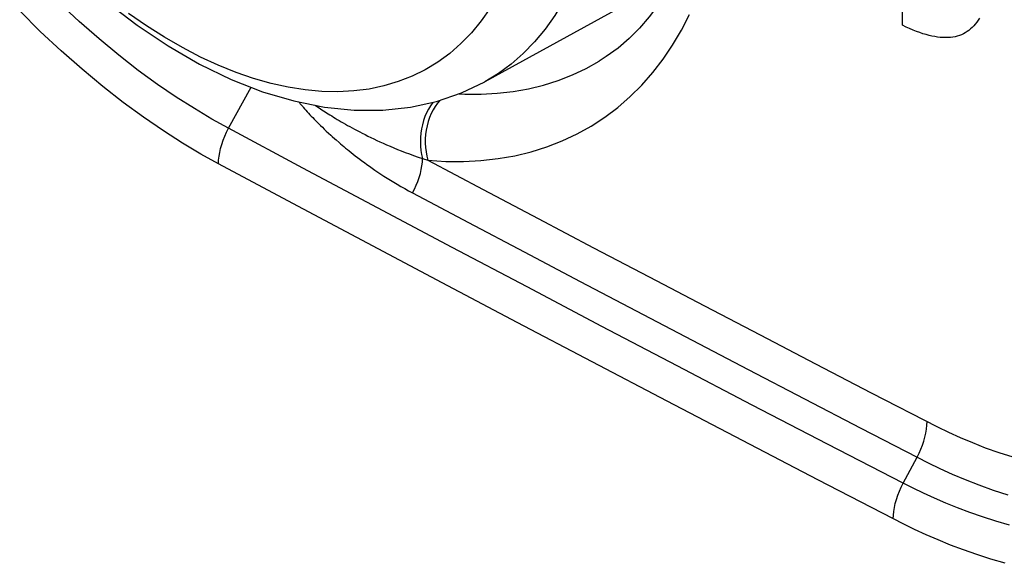
# Model space of a CAD drawing. Units: millimetres. Extents: x -32 to 34, y -61 to 65.
# Drawn here: x 4 to 13, y 15 to 21 of the extents above; entities that cross this region are included whole.
import ezdxf

# ---------------------------------------------------------------- set-up
doc = ezdxf.new("R2010")
doc.units = ezdxf.units.MM
doc.header["$LTSCALE"] = 16.335
doc.layers.get('0').update_dxf_attribs({"linetype": 'CONTINUOUS'})
doc.layers.add('ASSI', color=7, linetype='CONTINUOUS')
doc.layers.add('RACCORDO', color=7, linetype='CONTINUOUS')

msp = doc.modelspace()

# ---------------------------------------------------------------- linework, layer by layer
at = {"color": 253, "linetype": 'CONTINUOUS'}
msp.add_line((12.2721, 20.5383), (12.2721, 20.747), dxfattribs=at)
msp.add_lwpolyline([(13.0343, 20.6083), (13.021, 20.5874), (13.007, 20.5678), (12.9926, 20.5495), (12.9776, 20.5324), (12.962, 20.5165), (12.9459, 20.5017), (12.9292, 20.488), (12.9118, 20.4754), (12.8937, 20.464), (12.8748, 20.4538), (12.8553, 20.4448), (12.8349, 20.4371), (12.8139, 20.4306), (12.7921, 20.4254), (12.7696, 20.4213), (12.7464, 20.4184), (12.7225, 20.4167), (12.6979, 20.4161), (12.6726, 20.4168), (12.6466, 20.4185), (12.6199, 20.4215), (12.5924, 20.4257), (12.5642, 20.431), (12.5352, 20.4377), (12.5054, 20.4456), (12.4747, 20.4548), (12.4431, 20.4653), (12.4106, 20.4772), (12.3773, 20.4904), (12.3431, 20.505), (12.308, 20.521), (12.2721, 20.5383)], dxfattribs=at)
at = {"layer": 'ASSI', "color": 7, "linetype": 'CONTINUOUS'}
for p, q in [((10.0183, 21.0095), (8.1435, 19.9798)), ((9.2747, 20.1847), (9.2761, 20.1856)), ((5.6093, 19.52), (5.8322, 19.9265))]:
    msp.add_line(p, q, dxfattribs=at)
at = {"layer": 'ASSI', "color": 253, "linetype": 'CONTINUOUS'}
for p, q in [((8.0109, 20.464), (7.907, 20.3572)), ((6.3609, 19.7131), (6.3738, 19.6985)), ((6.3738, 19.6985), (6.387, 19.6839)), ((6.387, 19.6839), (6.4004, 19.6692)), ((6.4004, 19.6692), (6.4139, 19.6546)), ((6.5042, 19.7217), (6.5327, 19.7029)), ((6.5327, 19.7029), (6.563, 19.6834)), ((6.4139, 19.6546), (6.4276, 19.6401)), ((6.4276, 19.6401), (6.4415, 19.6255)), ((6.4415, 19.6255), (6.4557, 19.6108)), ((6.4557, 19.6108), (6.4705, 19.5957)), ((6.4705, 19.5957), (6.4858, 19.5802)), ((6.4858, 19.5802), (6.5018, 19.5642)), ((6.5018, 19.5642), (6.5187, 19.5476)), ((6.5187, 19.5476), (6.5366, 19.5302)), ((6.5366, 19.5302), (6.5556, 19.512)), ((6.5556, 19.512), (6.5759, 19.4929)), ((6.5759, 19.4929), (6.5976, 19.4727)), ((6.5976, 19.4727), (6.6209, 19.4514)), ((7.5276, 19.2216), (7.5806, 19.2051)), ((12.2793, 16.0127), (12.4174, 16.2709))]:
    msp.add_line(p, q, dxfattribs=at)
for points in [[(9.3043, 22.4901), (9.2995, 22.2714), (9.2852, 22.0587), (9.2613, 21.8527), (9.228, 21.6537), (9.1853, 21.4623), (9.1333, 21.2791), (9.0722, 21.1043), (9.0021, 20.9385), (8.9232, 20.7821), (8.8357, 20.6355), (8.7397, 20.499), (8.6356, 20.373), (8.5236, 20.2578), (8.404, 20.1536), (8.277, 20.0608), (8.1435, 19.9798)], [(8.6307, 22.4263), (8.6262, 22.2235), (8.6129, 22.0264), (8.5908, 21.8354), (8.5599, 21.651), (8.5204, 21.4736), (8.4722, 21.3038), (8.4155, 21.1418), (8.3506, 20.9882), (8.2774, 20.8432), (8.1963, 20.7073), (8.1074, 20.5808), (8.0109, 20.464)], [(5.6093, 19.52), (5.4433, 19.6119), (5.2708, 19.7144), (5.0923, 19.8281), (4.9071, 19.9541), (4.7165, 20.0926), (4.5234, 20.2423), (4.3284, 20.4033), (4.132, 20.5758), (3.9367, 20.758)], [(5.5097, 19.1694), (5.3341, 19.2656), (5.1525, 19.3742), (4.9648, 19.4952), (4.7698, 19.6289), (4.5687, 19.7749), (4.3656, 19.9329), (4.1603, 20.1033), (3.953, 20.2855), (3.7475, 20.4776), (3.5441, 20.6798)], [(7.907, 20.3572), (7.7962, 20.2607), (7.6785, 20.1747), (7.5543, 20.0993), (7.4239, 20.0349), (7.2877, 19.9816), (7.1459, 19.9395), (6.9989, 19.9086), (6.8472, 19.8892), (6.691, 19.8811), (6.5307, 19.8846), (6.3668, 19.8994), (6.1997, 19.9257), (6.0298, 19.9633), (5.8574, 20.0121), (5.6831, 20.0721), (5.5072, 20.143), (5.3302, 20.2247), (5.1526, 20.3171), (4.9748, 20.4198), (4.7971, 20.5326), (4.6202, 20.6552)], [(7.5806, 19.2051), (7.7585, 19.1939), (7.9332, 19.1928), (8.1048, 19.2016), (8.2737, 19.2204), (8.4393, 19.2493), (8.6004, 19.2881), (8.7569, 19.337), (8.9088, 19.3959), (9.055, 19.4645), (9.1955, 19.5427), (9.3303, 19.6305), (9.4586, 19.7274), (9.5804, 19.8332), (9.6957, 19.948), (9.804, 20.0712), (9.9054, 20.2028), (9.9998, 20.3429), (10.0869, 20.4906), (10.1665, 20.6463)], [(7.8909, 19.8624), (7.9459, 19.8592), (8.1075, 19.8585), (8.2665, 19.867), (8.4225, 19.8847), (8.5753, 19.9117), (8.7241, 19.9479), (8.8686, 19.9934), (9.0088, 20.048), (9.1438, 20.1116), (9.2747, 20.1847)], [(6.3041, 19.7804), (6.307, 19.7768), (6.3126, 19.77), (6.3182, 19.7631), (6.324, 19.7561), (6.3299, 19.7491), (6.3359, 19.742), (6.342, 19.7348), (6.3482, 19.7276), (6.3609, 19.7131)], [(7.6301, 19.7776), (7.6281, 19.7751), (7.6058, 19.7436), (7.5855, 19.7098), (7.5672, 19.6738), (7.5511, 19.636), (7.5373, 19.5966), (7.5259, 19.556), (7.517, 19.5144), (7.5106, 19.4721), (7.5069, 19.4294), (7.5058, 19.3867), (7.5074, 19.3442), (7.5115, 19.3024), (7.5183, 19.2614), (7.5276, 19.2216)], [(7.6972, 19.7961), (7.6746, 19.7688), (7.6519, 19.7366), (7.6313, 19.702), (7.6129, 19.6652), (7.5967, 19.6265), (7.5831, 19.5862), (7.5719, 19.5447), (7.5634, 19.5022), (7.5576, 19.4591), (7.5546, 19.4156), (7.5543, 19.3722), (7.5568, 19.3291), (7.562, 19.2866), (7.57, 19.2452), (7.5806, 19.2051)], [(6.465, 19.7481), (6.4773, 19.7398), (6.5042, 19.7217)], [(6.563, 19.6834), (6.5787, 19.6733), (6.595, 19.6631), (6.6117, 19.6526), (6.6289, 19.642), (6.6466, 19.6311), (6.6649, 19.6201), (6.6836, 19.6088), (6.703, 19.5974), (6.7229, 19.5857), (6.7434, 19.5738), (6.7645, 19.5618), (6.7863, 19.5495), (6.8087, 19.537), (6.8318, 19.5243), (6.8556, 19.5114), (6.8802, 19.4983), (6.9055, 19.485), (6.9315, 19.4716), (6.9584, 19.4579), (6.9861, 19.444), (7.0147, 19.43), (7.0442, 19.4158), (7.0747, 19.4014), (7.1061, 19.3869), (7.1385, 19.3722), (7.172, 19.3574), (7.2065, 19.3425), (7.2422, 19.3275), (7.279, 19.3124), (7.3171, 19.2973), (7.3564, 19.2821), (7.3971, 19.2669), (7.4392, 19.2517), (7.4827, 19.2366), (7.5276, 19.2216)], [(5.5097, 19.1694), (5.511, 19.2058), (5.5149, 19.2435), (5.5213, 19.2822), (5.5302, 19.3217), (5.5416, 19.3617), (5.5553, 19.4018), (5.5712, 19.4418), (5.5893, 19.4813), (5.6093, 19.52)], [(12.2793, 16.0127), (11.5327, 16.399), (10.7876, 16.7861), (10.0437, 17.1741), (9.3012, 17.563), (8.5601, 17.9527), (7.8204, 18.3433), (7.082, 18.7347), (6.3449, 19.1269), (5.6093, 19.52)], [(6.6209, 19.4514), (6.6332, 19.4403), (6.6591, 19.4171)], [(6.6591, 19.4171), (6.6728, 19.4051), (6.7017, 19.38)], [(6.7017, 19.38), (6.717, 19.3669), (6.7329, 19.3535), (6.7493, 19.3397), (6.7664, 19.3255), (6.7842, 19.311), (6.8025, 19.2961), (6.8216, 19.2808), (6.8415, 19.2652), (6.862, 19.2491), (6.8833, 19.2327), (6.9055, 19.2159), (6.9284, 19.1988), (6.9522, 19.1812), (6.9769, 19.1633), (7.0025, 19.145), (7.0291, 19.1264), (7.0566, 19.1074), (7.0852, 19.088), (7.1147, 19.0684), (7.1452, 19.0485), (7.1767, 19.0284), (7.2093, 19.0081), (7.2428, 18.9876), (7.2775, 18.9668), (7.3133, 18.946), (7.3505, 18.9249), (7.389, 18.9036), (7.4287, 18.8822)], [(7.4287, 18.8822), (7.4479, 18.9196), (7.4654, 18.9577), (7.4808, 18.9962), (7.4942, 19.0349), (7.5055, 19.0736), (7.5145, 19.1118), (7.5212, 19.1494), (7.5256, 19.1861), (7.5276, 19.2216)], [(7.5806, 19.2051), (8.1259, 18.9162), (8.672, 18.6279), (9.2189, 18.34), (9.7665, 18.0525), (10.3148, 17.7656), (10.8639, 17.4791), (11.4137, 17.193), (11.9642, 16.9075), (12.6184, 16.5693)], [(12.2847, 15.6082), (11.4348, 16.0475), (10.6894, 16.4347), (9.9454, 16.8228), (9.2027, 17.2118), (8.4614, 17.6016), (7.7214, 17.9923), (6.9828, 18.3838), (6.2455, 18.7762), (5.5097, 19.1694)], [(7.4287, 18.8822), (7.98, 18.5901), (8.5321, 18.2985), (9.0849, 18.0074), (9.6385, 17.7168), (10.1928, 17.4266), (10.7479, 17.1369), (11.3037, 16.8478), (11.8602, 16.5591), (12.4174, 16.2709)], [(12.4172, 16.271), (12.4369, 16.3099), (12.4547, 16.3496), (12.4704, 16.3897), (12.4839, 16.4299), (12.4951, 16.4699), (12.5039, 16.5095), (12.5103, 16.5483), (12.5141, 16.586), (12.5155, 16.6224)], [(12.6184, 16.5693), (12.7274, 16.5171), (12.8425, 16.4658), (12.964, 16.4147), (13.0916, 16.3644), (13.2245, 16.3171), (13.3628, 16.2728)], [(12.4174, 16.2709), (12.5261, 16.2154), (12.6415, 16.1596), (12.7635, 16.1041), (12.8922, 16.0493), (13.0272, 15.9961), (13.1681, 15.9453), (13.3146, 15.8977)], [(12.1815, 15.6611), (12.1828, 15.6975), (12.1866, 15.7353), (12.1929, 15.7741), (12.2016, 15.8137), (12.2128, 15.8538), (12.2262, 15.894), (12.2418, 15.9342), (12.2595, 15.9738), (12.2792, 16.0128)], [(13.33, 15.5997), (13.1945, 15.6384), (13.0638, 15.6799), (12.9376, 15.7238), (12.8162, 15.7696), (12.6995, 15.8167), (12.5875, 15.865), (12.48, 15.9141), (12.3772, 15.9634), (12.2793, 16.0127)], [(13.2885, 15.2225), (13.1459, 15.2634), (13.0079, 15.308), (12.875, 15.3545), (12.747, 15.403), (12.6241, 15.4534), (12.506, 15.5046), (12.3929, 15.556), (12.2847, 15.6082)]]:
    msp.add_lwpolyline(points, dxfattribs=at)
at = {"layer": 'ASSI', "color": 7, "linetype": 'CONTINUOUS'}
for points in [[(10.0855, 21.1512), (10.0171, 21.007), (9.9415, 20.8704), (9.8589, 20.7419), (9.7694, 20.6218), (9.673, 20.5101), (9.5699, 20.4072), (9.4599, 20.3132), (9.3428, 20.2281), (9.2747, 20.1848)], [(4.4038, 20.7691), (4.7046, 20.5394), (5.0118, 20.3339), (5.3231, 20.1545), (5.6349, 20.0037), (5.9462, 19.882), (6.2554, 19.7902), (6.5576, 19.7296), (6.8507, 19.6996), (7.1343, 19.6994), (7.4069, 19.7284), (7.6668, 19.7857), (7.9128, 19.8699), (8.1435, 19.9798)]]:
    msp.add_lwpolyline(points, dxfattribs=at)
at = {"layer": 'RACCORDO', "color": 7, "linetype": 'CONTINUOUS'}
for p, q in [((9.2747, 20.1847), (9.2761, 20.1856)), ((5.6093, 19.52), (5.8322, 19.9265))]:
    msp.add_line(p, q, dxfattribs=at)
at = {"layer": 'RACCORDO', "color": 253, "linetype": 'CONTINUOUS'}
for p, q in [((6.3609, 19.7131), (6.3738, 19.6985)), ((6.3738, 19.6985), (6.387, 19.6839)), ((6.387, 19.6839), (6.4004, 19.6692)), ((6.4004, 19.6692), (6.4139, 19.6546)), ((6.5042, 19.7217), (6.5327, 19.7029)), ((6.5327, 19.7029), (6.563, 19.6834)), ((6.4139, 19.6546), (6.4276, 19.6401)), ((6.4276, 19.6401), (6.4415, 19.6255)), ((6.4415, 19.6255), (6.4557, 19.6108)), ((6.4557, 19.6108), (6.4705, 19.5957)), ((6.4705, 19.5957), (6.4858, 19.5802)), ((6.4858, 19.5802), (6.5018, 19.5642)), ((6.5018, 19.5642), (6.5187, 19.5476)), ((6.5187, 19.5476), (6.5366, 19.5302)), ((6.5366, 19.5302), (6.5556, 19.512)), ((6.5556, 19.512), (6.5759, 19.4929)), ((6.5759, 19.4929), (6.5976, 19.4727)), ((6.5976, 19.4727), (6.6209, 19.4514)), ((7.5276, 19.2216), (7.5806, 19.2051)), ((12.2793, 16.0127), (12.4174, 16.2709))]:
    msp.add_line(p, q, dxfattribs=at)
at = {"layer": 'RACCORDO', "color": 7, "linetype": 'CONTINUOUS'}
msp.add_lwpolyline([(10.0855, 21.1512), (10.0171, 21.007), (9.9415, 20.8704), (9.8589, 20.7419), (9.7694, 20.6218), (9.673, 20.5101), (9.5699, 20.4072), (9.4599, 20.3132), (9.3428, 20.2281), (9.2747, 20.1848)], dxfattribs=at)
at = {"layer": 'RACCORDO', "color": 253, "linetype": 'CONTINUOUS'}
for points in [[(5.6093, 19.52), (5.4433, 19.6119), (5.2708, 19.7144), (5.0923, 19.8281), (4.9071, 19.9541), (4.7165, 20.0926), (4.5234, 20.2423), (4.3284, 20.4033), (4.132, 20.5758), (3.9367, 20.758)], [(5.5097, 19.1694), (5.3341, 19.2656), (5.1525, 19.3742), (4.9648, 19.4952), (4.7698, 19.6289), (4.5687, 19.7749), (4.3656, 19.9329), (4.1603, 20.1033), (3.953, 20.2855), (3.7475, 20.4776), (3.5441, 20.6798)], [(7.5806, 19.2051), (7.7585, 19.1939), (7.9332, 19.1928), (8.1048, 19.2016), (8.2737, 19.2204), (8.4393, 19.2493), (8.6004, 19.2881), (8.7569, 19.337), (8.9088, 19.3959), (9.055, 19.4645), (9.1955, 19.5427), (9.3303, 19.6305), (9.4586, 19.7274), (9.5804, 19.8332), (9.6957, 19.948), (9.804, 20.0712), (9.9054, 20.2028), (9.9998, 20.3429), (10.0869, 20.4906), (10.1665, 20.6463)], [(7.8909, 19.8624), (7.9459, 19.8592), (8.1075, 19.8585), (8.2665, 19.867), (8.4225, 19.8847), (8.5753, 19.9117), (8.7241, 19.9479), (8.8686, 19.9934), (9.0088, 20.048), (9.1438, 20.1116), (9.2747, 20.1847)], [(6.3041, 19.7804), (6.307, 19.7768), (6.3126, 19.77), (6.3182, 19.7631), (6.324, 19.7561), (6.3299, 19.7491), (6.3359, 19.742), (6.342, 19.7348), (6.3482, 19.7276), (6.3609, 19.7131)], [(7.6301, 19.7776), (7.6281, 19.7751), (7.6058, 19.7436), (7.5855, 19.7098), (7.5672, 19.6738), (7.5511, 19.636), (7.5373, 19.5966), (7.5259, 19.556), (7.517, 19.5144), (7.5106, 19.4721), (7.5069, 19.4294), (7.5058, 19.3867), (7.5074, 19.3442), (7.5115, 19.3024), (7.5183, 19.2614), (7.5276, 19.2216)], [(7.6972, 19.7961), (7.6746, 19.7688), (7.6519, 19.7366), (7.6313, 19.702), (7.6129, 19.6652), (7.5967, 19.6265), (7.5831, 19.5862), (7.5719, 19.5447), (7.5634, 19.5022), (7.5576, 19.4591), (7.5546, 19.4156), (7.5543, 19.3722), (7.5568, 19.3291), (7.562, 19.2866), (7.57, 19.2452), (7.5806, 19.2051)], [(6.465, 19.7481), (6.4773, 19.7398), (6.5042, 19.7217)], [(6.563, 19.6834), (6.5787, 19.6733), (6.595, 19.6631), (6.6117, 19.6526), (6.6289, 19.642), (6.6466, 19.6311), (6.6649, 19.6201), (6.6836, 19.6088), (6.703, 19.5974), (6.7229, 19.5857), (6.7434, 19.5738), (6.7645, 19.5618), (6.7863, 19.5495), (6.8087, 19.537), (6.8318, 19.5243), (6.8556, 19.5114), (6.8802, 19.4983), (6.9055, 19.485), (6.9315, 19.4716), (6.9584, 19.4579), (6.9861, 19.444), (7.0147, 19.43), (7.0442, 19.4158), (7.0747, 19.4014), (7.1061, 19.3869), (7.1385, 19.3722), (7.172, 19.3574), (7.2065, 19.3425), (7.2422, 19.3275), (7.279, 19.3124), (7.3171, 19.2973), (7.3564, 19.2821), (7.3971, 19.2669), (7.4392, 19.2517), (7.4827, 19.2366), (7.5276, 19.2216)], [(5.5097, 19.1694), (5.511, 19.2058), (5.5149, 19.2435), (5.5213, 19.2822), (5.5302, 19.3217), (5.5416, 19.3617), (5.5553, 19.4018), (5.5712, 19.4418), (5.5893, 19.4813), (5.6093, 19.52)], [(12.2793, 16.0127), (11.5327, 16.399), (10.7876, 16.7861), (10.0437, 17.1741), (9.3012, 17.563), (8.5601, 17.9527), (7.8204, 18.3433), (7.082, 18.7347), (6.3449, 19.1269), (5.6093, 19.52)], [(6.6209, 19.4514), (6.6332, 19.4403), (6.6591, 19.4171)], [(6.6591, 19.4171), (6.6728, 19.4051), (6.7017, 19.38)], [(6.7017, 19.38), (6.717, 19.3669), (6.7329, 19.3535), (6.7493, 19.3397), (6.7664, 19.3255), (6.7842, 19.311), (6.8025, 19.2961), (6.8216, 19.2808), (6.8415, 19.2652), (6.862, 19.2491), (6.8833, 19.2327), (6.9055, 19.2159), (6.9284, 19.1988), (6.9522, 19.1812), (6.9769, 19.1633), (7.0025, 19.145), (7.0291, 19.1264), (7.0566, 19.1074), (7.0852, 19.088), (7.1147, 19.0684), (7.1452, 19.0485), (7.1767, 19.0284), (7.2093, 19.0081), (7.2428, 18.9876), (7.2775, 18.9668), (7.3133, 18.946), (7.3505, 18.9249), (7.389, 18.9036), (7.4287, 18.8822)], [(7.4287, 18.8822), (7.4479, 18.9196), (7.4654, 18.9577), (7.4808, 18.9962), (7.4942, 19.0349), (7.5055, 19.0736), (7.5145, 19.1118), (7.5212, 19.1494), (7.5256, 19.1861), (7.5276, 19.2216)], [(7.5806, 19.2051), (8.1259, 18.9162), (8.672, 18.6279), (9.2189, 18.34), (9.7665, 18.0525), (10.3148, 17.7656), (10.8639, 17.4791), (11.4137, 17.193), (11.9642, 16.9075), (12.6184, 16.5693)], [(12.2847, 15.6082), (11.4348, 16.0475), (10.6894, 16.4347), (9.9454, 16.8228), (9.2027, 17.2118), (8.4614, 17.6016), (7.7214, 17.9923), (6.9828, 18.3838), (6.2455, 18.7762), (5.5097, 19.1694)], [(7.4287, 18.8822), (7.98, 18.5901), (8.5321, 18.2985), (9.0849, 18.0074), (9.6385, 17.7168), (10.1928, 17.4266), (10.7479, 17.1369), (11.3037, 16.8478), (11.8602, 16.5591), (12.4174, 16.2709)], [(12.4172, 16.271), (12.4369, 16.3099), (12.4547, 16.3496), (12.4704, 16.3897), (12.4839, 16.4299), (12.4951, 16.4699), (12.5039, 16.5095), (12.5103, 16.5483), (12.5141, 16.586), (12.5155, 16.6224)], [(12.6184, 16.5693), (12.7274, 16.5171), (12.8425, 16.4658), (12.964, 16.4147), (13.0916, 16.3644), (13.2245, 16.3171), (13.3628, 16.2728)], [(12.4174, 16.2709), (12.5261, 16.2154), (12.6415, 16.1596), (12.7635, 16.1041), (12.8922, 16.0493), (13.0272, 15.9961), (13.1681, 15.9453), (13.3146, 15.8977)], [(12.1815, 15.6611), (12.1828, 15.6975), (12.1866, 15.7353), (12.1929, 15.7741), (12.2016, 15.8137), (12.2128, 15.8538), (12.2262, 15.894), (12.2418, 15.9342), (12.2595, 15.9738), (12.2792, 16.0128)], [(13.33, 15.5997), (13.1945, 15.6384), (13.0638, 15.6799), (12.9376, 15.7238), (12.8162, 15.7696), (12.6995, 15.8167), (12.5875, 15.865), (12.48, 15.9141), (12.3772, 15.9634), (12.2793, 16.0127)], [(13.2885, 15.2225), (13.1459, 15.2634), (13.0079, 15.308), (12.875, 15.3545), (12.747, 15.403), (12.6241, 15.4534), (12.506, 15.5046), (12.3929, 15.556), (12.2847, 15.6082)]]:
    msp.add_lwpolyline(points, dxfattribs=at)

doc.saveas('drawing.dxf')
